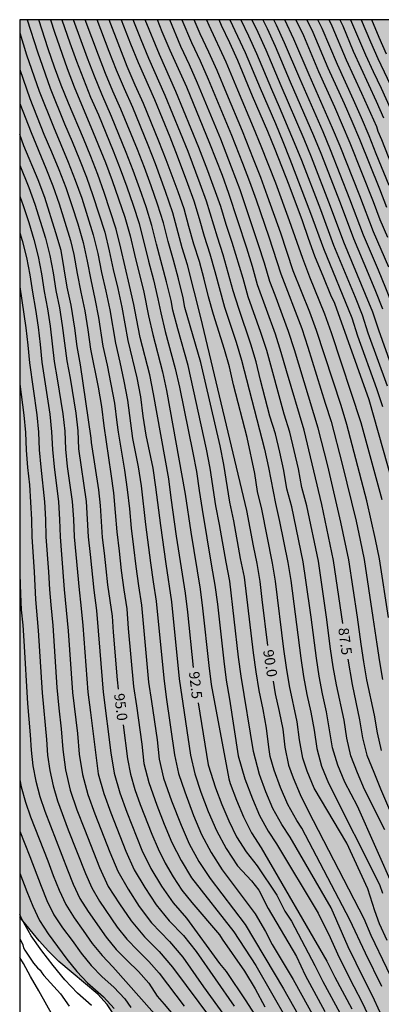
# Model space of a CAD drawing. Units: millimetres. Extents: x 582394 to 582744, y 4794790 to 4795041.
# Drawn here: x 582394 to 582420, y 4794969 to 4795040 of the extents above; entities that cross this region are included whole.
import ezdxf

# ---------------------------------------------------------------- set-up
doc = ezdxf.new("R2010")
doc.units = ezdxf.units.MM
for name, color, linetype in [('010106', 9, 'Continuous'), ('020104', 34, 'Continuous'), ('020307', 24, 'Continuous'), ('100106', 63, 'Continuous'), ('990504', 63, 'Continuous')]:
    doc.layers.add(name, color=color, linetype=linetype)
doc.layers.add('020105', color=24, linetype='Continuous', lineweight=30)
doc.styles.add('ARIALI', font='ARIALI.TTF', dxfattribs={"height": 1})

msp = doc.modelspace()

# ---------------------------------------------------------------- hatches: boundary and pattern name
at = {"layer": '990504'}
msp.add_hatch(color=256, dxfattribs=at).paths.add_polyline_path([(582394.171, 4795040.2), (582492.438, 4795040.198), (582493.59, 4795035.449), (582494.248, 4795032.989), (582495.72, 4795028.427), (582496.11, 4795027.307), (582496.538, 4795026.334), (582497.508, 4795024.474), (582498.426, 4795022.602), (582499.29, 4795020.542), (582499.688, 4795019.454), (582500.032, 4795018.454), (582500.402, 4795017.202), (582500.682, 4795015.95), (582502.24, 4795010.482), (582503.073, 4795008.128), (582505.185, 4795002.862), (582506.591, 4794999.76), (582507.547, 4794997.884), (582508.021, 4794996.826), (582509.729, 4794992.282), (582511.051, 4794989.422), (582511.815, 4794987.478), (582512.795, 4794985.222), (582514.153, 4794981.884), (582514.513, 4794980.934), (582515.562, 4794977.792), (582516.022, 4794975.983), (582516.518, 4794974.635), (582517.016, 4794973.489), (582518.14, 4794971.211), (582520.374, 4794967.335), (582521.018, 4794966.503), (582521.546, 4794965.585), (582521.763, 4794965.05), (582523.813, 4794963.208), (582526.098, 4794959.442), (582528.09, 4794956.962), (582530.61, 4794954.377), (582536.023, 4794948.7), (582541.482, 4794942.344), (582542.643, 4794939.593), (582545.756, 4794935.62), (582549.065, 4794931.142), (582552.51, 4794927.719), (582559.657, 4794921.803), (582562.231, 4794919.62), (582568.292, 4794913.108), (582572.759, 4794908.621), (582576.256, 4794905.525), (582578.627, 4794903.192), (582581.073, 4794900.708), (582585.51, 4794895.618), (582587.373, 4794892.585), (582592.03, 4794886.713), (582594.312, 4794882.595), (582596.564, 4794881.094), (582598.846, 4794880.271), (582600.453, 4794879.831), (582602.054, 4794878.812), (582603.146, 4794876.867), (582603.123, 4794873.95), (582600.797, 4794872.384), (582599.454, 4794871.187), (582598.763, 4794869.658), (582599.699, 4794867.085), (582601.235, 4794864.055), (582603.618, 4794860.112), (582607.24, 4794856.89), (582611.23, 4794855.676), (582611.782, 4794855.571), (582614.155, 4794856.659), (582614.889, 4794857.283), (582616.086, 4794859.084), (582617.147, 4794859.73), (582618.95, 4794858.76), (582620.649, 4794857.238), (582624.732, 4794851.823), (582629.749, 4794847.005), (582632.506, 4794845.725), (582636.143, 4794844.414), (582639.428, 4794843.131), (582642.577, 4794840.641), (582648.75, 4794835.437), (582652.324, 4794832.717), (582655.278, 4794830.858), (582657.508, 4794829.81), (582659.791, 4794829.062), (582661.866, 4794827.361), (582663.561, 4794825.386), (582664.797, 4794822.71), (582665.911, 4794820.412), (582667.251, 4794818.088), (582670.08, 4794816.405), (582672.29, 4794816.011), (582675.082, 4794816.064), (582676.965, 4794815.647), (582677.937, 4794814.407), (582677.93, 4794813.502), (582677.443, 4794812.424), (582676.429, 4794811.35), (582673.691, 4794808.655), (582671.376, 4794805.252), (582669.526, 4794803.557), (582668.698, 4794803.765), (582667.519, 4794804.151), (582666.619, 4794804.913), (582664.791, 4794805.958), (582663.601, 4794804.76), (582661.788, 4794804.548), (582660.162, 4794805.642), (582658.991, 4794807.161), (582658.399, 4794808.675), (582657.836, 4794810.565), (582657.423, 4794812.43), (582656.642, 4794815.505), (582655.835, 4794818.479), (582653.546, 4794821.717), (582651.468, 4794822.915), (582649.331, 4794823.007), (582647.604, 4794820.958), (582647.087, 4794819.176), (582647.803, 4794817.385), (582648.917, 4794815.188), (582650.335, 4794813.089), (582652.726, 4794810.102), (582653.496, 4794808.813), (582654.738, 4794806.867), (582655.518, 4794803.717), (582654.496, 4794801.612), (582652.997, 4794799.688), (582652.553, 4794797.654), (582652.041, 4794796.476), (582650.883, 4794796.409), (582649.206, 4794797.403), (582647.936, 4794799.073), (582647.292, 4794800.386), (582645.158, 4794807.245), (582643.058, 4794818.604), (582642.227, 4794821.654), (582640.368, 4794821.895), (582638.648, 4794820.651), (582638.761, 4794818.965), (582640.1, 4794816.615), (582641.136, 4794814.092), (582641.319, 4794811.751), (582640.703, 4794810.147), (582639.538, 4794809.074), (582637.599, 4794808.863), (582636.444, 4794809.048), (582634.288, 4794809.971), (582631.515, 4794812.357), (582628.54, 4794814.644), (582625.661, 4794816.301), (582622.352, 4794817.786), (582615.813, 4794821.082), (582612.983, 4794822.714), (582608.403, 4794825.566), (582605.29, 4794826.32), (582602.984, 4794827.269), (582603.626, 4794828.924), (582604.936, 4794829.216), (582605.745, 4794829.788), (582608.69, 4794830.016), (582611.496, 4794828.737), (582614.674, 4794826.649), (582620.624, 4794821.924), (582623.227, 4794820.395), (582626.545, 4794820.042), (582627.781, 4794820.51), (582629.206, 4794822.661), (582629.439, 4794823.464), (582628.698, 4794825.206), (582627.778, 4794826.496), (582626.258, 4794828.369), (582622.616, 4794832.296), (582621.341, 4794833.262), (582619.811, 4794833.877), (582618.427, 4794833.737), (582617.432, 4794831.984), (582615.645, 4794831.772), (582610.681, 4794833.799), (582607.223, 4794835.436), (582604.568, 4794836.915), (582601.545, 4794839.555), (582597.85, 4794842.979), (582595.497, 4794844.457), (582593.472, 4794846.082), (582591.649, 4794847.757), (582589.579, 4794849.86), (582588.162, 4794852.084), (582585.533, 4794856.758), (582582.978, 4794858.136), (582579.978, 4794857.305), (582578.083, 4794856.213), (582574.19, 4794856.898), (582571.626, 4794860.414), (582569.891, 4794863.672), (582567.525, 4794866.558), (582566.018, 4794866.847), (582562.435, 4794868.535), (582558.954, 4794870.549), (582549.992, 4794876.077), (582546.194, 4794877.55), (582536.43, 4794883.744), (582530.544, 4794886.059), (582522.388, 4794891.136), (582516.241, 4794897.812), (582509.864, 4794906.627), (582505.385, 4794912.897), (582503.504, 4794915.352), (582500.189, 4794916.646), (582498.223, 4794915.757), (582496.788, 4794912.532), (582499.94, 4794903.427), (582511.683, 4794884.118), (582517.049, 4794879.619), (582520.438, 4794878.591), (582521.603, 4794877.512), (582521.149, 4794876.556), (582518.546, 4794875.993), (582514.811, 4794876.223), (582513.157, 4794878.249), (582510.876, 4794877.879), (582506.363, 4794878.455), (582502.44, 4794881.392), (582500.56, 4794883.972), (582495.766, 4794888.91), (582487.928, 4794895.674), (582484.211, 4794897.684), (582480.444, 4794898.253), (582476.218, 4794901.212), (582468.385, 4794906.498), (582459.899, 4794912.325), (582441.37, 4794921.36), (582433.085, 4794925.85), (582424.502, 4794930.895), (582417.222, 4794938.347), (582413.436, 4794944.379), (582407.236, 4794953.085), (582404.083, 4794956.619), (582402.682, 4794958.999), (582402.651, 4794965.227), (582402.209, 4794966.207), (582401.077, 4794968.105), (582400.499, 4794968.957), (582399.818, 4794969.713), (582396.994, 4794972.089), (582396.256, 4794972.813), (582395.57, 4794973.579), (582394.17, 4794975.275)])

# ---------------------------------------------------------------- linework, layer by layer
at = {"layer": '010106', "flags": 128}
msp.add_lwpolyline([(582394.166, 4794790.207), (582744.156, 4794790.2), (582744.161, 4795040.193), (582394.171, 4795040.2)], close=True, dxfattribs=at)
at = {"layer": '020104', "flags": 128}
for points, elevation in [([(582394.716, 4795040.2), (582395.45, 4795037.877), (582396.379, 4795035.251), (582397.42, 4795032.666), (582397.97, 4795031.386), (582398.5, 4795030.099), (582399.008, 4795028.802), (582399.475, 4795027.49), (582400.325, 4795024.837), (582400.653, 4795023.484), (582400.946, 4795022.123), (582401.264, 4795020.766), (582401.562, 4795019.406), (582401.997, 4795017.004), (582402.645, 4795014.288), (582402.908, 4795012.917), (582403.093, 4795011.533), (582403.303, 4795010.154), (582403.813, 4795007.773), (582404.01, 4795006.39), (582404.352, 4795003.618), (582404.737, 4795000.852), (582405.153, 4794998.09), (582405.723, 4794992.533), (582406.533, 4794987.011), (582406.839, 4794985.65), (582407.292, 4794984.329), (582407.823, 4794982.934), (582408.407, 4794981.561), (582409.11, 4794980.246), (582409.942, 4794979.007), (582410.948, 4794977.905), (582411.483, 4794977.242), (582412.148, 4794975.908), (582414.216, 4794972.439), (582414.835, 4794971.082), (582416.266, 4794968.463)], 93), ([(582396.391, 4795040.2), (582396.676, 4795039.294), (582397.608, 4795036.658), (582398.109, 4795035.353), (582398.634, 4795034.058), (582399.33, 4795032.455), (582400.385, 4795029.866), (582400.873, 4795028.557), (582401.331, 4795027.237), (582401.782, 4795025.914), (582402.174, 4795024.572), (582402.49, 4795023.211), (582403.162, 4795020.497), (582403.498, 4795018.783), (582403.804, 4795017.428), (582404.507, 4795014.739), (582404.796, 4795013.38), (582406.151, 4795005.874), (582406.565, 4795003.126), (582407.237, 4794999.012), (582407.412, 4794997.633), (582407.854, 4794993.487), (582408.022, 4794992.108), (582409.313, 4794985.295), (582409.414, 4794984.963), (582409.872, 4794983.746), (582410.369, 4794982.545), (582410.959, 4794981.386), (582411.662, 4794980.293), (582416.399, 4794972.1), (582416.986, 4794970.94), (582418.208, 4794968.644)], 92), ([(582397.229, 4795040.2), (582397.805, 4795038.517), (582398.281, 4795037.2), (582398.778, 4795035.891), (582399.302, 4795034.592), (582399.866, 4795033.31), (582400.94, 4795030.723), (582401.45, 4795029.42), (582401.927, 4795028.103), (582402.383, 4795026.78), (582402.815, 4795025.448), (582403.5, 4795022.733), (582403.858, 4795021.379), (582404.18, 4795020.017), (582404.376, 4795018.985), (582404.707, 4795017.639), (582405.434, 4795014.963), (582405.738, 4795013.611), (582406.703, 4795008.871), (582406.966, 4795007.51), (582407.159, 4795006.137), (582407.375, 4795004.768), (582408.062, 4795000.666), (582408.307, 4794999.301), (582408.478, 4794997.925), (582408.937, 4794993.791), (582409.108, 4794992.415), (582409.35, 4794991.05), (582409.997, 4794986.943), (582410.474, 4794985.28), (582411.017, 4794983.85), (582411.527, 4794982.642), (582412.161, 4794981.495), (582412.769, 4794980.588), (582415.787, 4794975.575), (582416.648, 4794973.819), (582417.18, 4794972.621), (582417.756, 4794971.443), (582418.352, 4794970.275), (582418.966, 4794969.117), (582419.524, 4794967.93)], 91.5), ([(582420.278, 4794968.395), (582419.724, 4794969.596), (582419.112, 4794970.768), (582417.957, 4794973.147), (582416.719, 4794975.964), (582413.76, 4794981.071), (582413.138, 4794981.978), (582412.506, 4794983.139), (582412, 4794984.36), (582411.532, 4794985.596), (582411.101, 4794987.267), (582410.195, 4794992.723), (582410.018, 4794994.095), (582409.377, 4794999.592), (582409.116, 4795000.95), (582408.642, 4795003.676), (582408.38, 4795005.034), (582407.961, 4795007.768), (582407.688, 4795009.125), (582406.357, 4795015.187), (582405.61, 4795017.851), (582405.254, 4795019.188), (582405.13, 4795019.878), (582404.808, 4795021.244), (582404.08, 4795023.953), (582403.746, 4795025.315), (582403.32, 4795026.652), (582402.864, 4795027.977), (582402.385, 4795029.296), (582401.883, 4795030.606), (582400.821, 4795033.204), (582400.11, 4795034.806), (582399.58, 4795036.105), (582399.074, 4795037.414), (582398.068, 4795040.2)], 91), ([(582420.378, 4794970.28), (582419.197, 4794972.672), (582418.079, 4794975.091), (582414.598, 4794981.718), (582414.23, 4794982.274), (582413.574, 4794983.434), (582413.063, 4794984.665), (582412.59, 4794985.912), (582412.312, 4794986.909), (582412.206, 4794987.59), (582412.04, 4794988.961), (582411.785, 4794990.317), (582411.502, 4794991.669), (582411.283, 4794993.031), (582411.097, 4794994.399), (582410.439, 4794999.881), (582410.165, 4795001.234), (582409.678, 4795003.952), (582409.381, 4795005.299), (582408.956, 4795008.027), (582408.675, 4795009.378), (582407.281, 4795015.412), (582406.131, 4795019.39), (582406.005, 4795020.081), (582405.672, 4795021.447), (582405.308, 4795022.804), (582404.916, 4795024.154), (582404.576, 4795025.517), (582404.145, 4795026.854), (582403.683, 4795028.181), (582403.201, 4795029.501), (582402.696, 4795030.813), (582401.499, 4795033.74), (582400.919, 4795035.021), (582400.383, 4795036.32), (582399.866, 4795037.627), (582398.912, 4795040.2)], 90.5), ([(582420.769, 4794973.59), (582420.224, 4794974.805), (582419.87, 4794975.738), (582419.369, 4794977.323), (582417.853, 4794980.641), (582415.48, 4794984.61), (582414.981, 4794985.845), (582414.667, 4794986.793), (582414.433, 4794988.103), (582414.254, 4794989.422), (582413.698, 4794992.026), (582413.49, 4794993.342), (582413.304, 4794994.66), (582412.688, 4794999.597), (582412.465, 4795000.899), (582411.69, 4795004.789), (582411.378, 4795006.073), (582411.186, 4795007.381), (582410.642, 4795009.968), (582409.643, 4795013.791), (582409.365, 4795015.082), (582408.999, 4795016.352), (582408.201, 4795018.873), (582407.846, 4795020.146), (582407.524, 4795021.428), (582407.181, 4795022.705), (582406.788, 4795023.967), (582406.418, 4795025.235), (582406.068, 4795026.508), (582405.637, 4795027.758), (582404.784, 4795030.062), (582404.247, 4795031.425), (582403.139, 4795034.138), (582402.538, 4795035.474), (582401.959, 4795036.819), (582401.412, 4795038.178), (582400.637, 4795040.2)], 89.5), ([(582401.509, 4795040.2), (582402.182, 4795038.465), (582402.735, 4795037.109), (582403.92, 4795034.43), (582405.029, 4795031.719), (582405.573, 4795030.359), (582406.323, 4795028.362), (582406.768, 4795027.102), (582407.173, 4795025.828), (582407.535, 4795024.542), (582407.943, 4795023.269), (582408.308, 4795021.983), (582409.006, 4795019.402), (582409.849, 4795016.864), (582410.239, 4795015.585), (582411.901, 4795009.127), (582412.181, 4795007.82), (582412.689, 4795005.197), (582412.98, 4795003.892), (582413.575, 4795000.943), (582413.791, 4794999.624), (582414.517, 4794994.013), (582414.719, 4794992.703), (582414.969, 4794991.401), (582415.254, 4794990.106), (582415.482, 4794988.801), (582415.677, 4794987.49), (582416.031, 4794986.214), (582416.525, 4794984.984), (582420.221, 4794977.638), (582420.434, 4794977.011)], 89), ([(582421.277, 4794977.322), (582418.631, 4794983.311), (582417.709, 4794985.053), (582417.197, 4794986.27), (582416.821, 4794987.534), (582416.384, 4794990.137), (582416.103, 4794991.427), (582415.847, 4794992.722), (582415.647, 4794994.027), (582415.265, 4794996.973), (582414.895, 4794999.652), (582414.684, 4795000.987), (582413.864, 4795004.961), (582413.519, 4795006.268), (582413.301, 4795007.603), (582413.006, 4795008.922), (582412.696, 4795010.238), (582412.288, 4795011.526), (582411.6, 4795014.129), (582411.281, 4795015.442), (582410.895, 4795016.738), (582410.034, 4795019.302), (582409.618, 4795020.588), (582409.268, 4795021.893), (582408.895, 4795023.192), (582408.482, 4795024.48), (582407.69, 4795027.064), (582407.239, 4795028.339), (582406.361, 4795030.657), (582405.257, 4795033.369), (582404.699, 4795034.723), (582403.511, 4795037.399), (582402.953, 4795038.752), (582402.386, 4795040.2)], 88.5), ([(582420.597, 4794981.609), (582419.134, 4794984.509), (582418.623, 4794985.719), (582418.14, 4794986.942), (582417.85, 4794988.223), (582417.652, 4794989.523), (582417.099, 4794992.094), (582416.876, 4794993.39), (582416.679, 4794994.69), (582416.385, 4794996.972), (582416, 4794999.68), (582415.792, 4795001.031), (582414.951, 4795005.047), (582414.593, 4795006.367), (582414.359, 4795007.714), (582413.726, 4795010.374), (582413.32, 4795011.679), (582412.056, 4795016.282), (582411.635, 4795017.583), (582410.714, 4795020.158), (582410.348, 4795021.474), (582409.541, 4795024.087), (582409.117, 4795025.387), (582408.734, 4795026.699), (582407.794, 4795029.267), (582407.149, 4795030.954), (582405.48, 4795035.016), (582404.287, 4795037.689), (582403.263, 4795040.2)], 88), ([(582420.361, 4794987.348), (582420.077, 4794988.62), (582419.854, 4794989.906), (582419.302, 4794992.456), (582419.085, 4794993.743), (582418.888, 4794995.032), (582418.627, 4794996.972), (582418.003, 4795001.12), (582417.425, 4795003.856), (582416.468, 4795007.936), (582415.786, 4795010.648), (582414.068, 4795016.323), (582413.639, 4795017.654), (582412.669, 4795020.275), (582412.291, 4795021.253), (582411.889, 4795022.591), (582411.467, 4795023.924), (582410.124, 4795027.897), (582409.513, 4795029.535), (582408.726, 4795031.549), (582407.039, 4795035.601), (582406.452, 4795036.941), (582405.838, 4795038.27), (582405.03, 4795040.2)], 87), ([(582405.915, 4795040.2), (582406.614, 4795038.561), (582407.234, 4795037.236), (582407.818, 4795035.895), (582409.512, 4795031.846), (582410.31, 4795029.828), (582410.811, 4795028.507), (582411.292, 4795027.178), (582412.213, 4795024.505), (582413.084, 4795021.816), (582414.588, 4795017.852), (582415.026, 4795016.509), (582416.285, 4795012.47), (582416.719, 4795011.125), (582417.523, 4795008.048), (582418.523, 4795003.929), (582418.83, 4795002.549), (582419.108, 4795001.164), (582419.748, 4794996.971), (582420.017, 4794995.04), (582420.213, 4794993.755), (582420.435, 4794992.474)], 86.5), ([(582420.869, 4794996.971), (582420.212, 4795001.208), (582419.936, 4795002.61), (582419.304, 4795005.397), (582417.846, 4795010.923), (582417.434, 4795012.291), (582415.66, 4795017.715), (582415.165, 4795019.055), (582413.975, 4795022.042), (582413.067, 4795024.751), (582412.113, 4795027.446), (582411.62, 4795028.787), (582411.108, 4795030.121), (582410.297, 4795032.142), (582409.154, 4795034.835), (582408.459, 4795036.527), (582407.862, 4795037.862), (582407.244, 4795039.187), (582406.807, 4795040.2)], 86), ([(582407.704, 4795040.2), (582407.868, 4795039.812), (582409.101, 4795037.159), (582409.933, 4795035.129), (582411.081, 4795032.437), (582411.634, 4795031.083), (582412.687, 4795028.393), (582413.683, 4795025.681), (582414.64, 4795022.954), (582415.153, 4795021.605), (582416.24, 4795018.928), (582416.727, 4795017.568), (582418.877, 4795011.06), (582420.393, 4795005.485)], 85.5), ([(582409.382, 4795040.2), (582410.499, 4795037.834), (582411.573, 4795035.253), (582412.681, 4795032.688), (582413.22, 4795031.399), (582413.737, 4795030.1), (582415.232, 4795026.216), (582416.153, 4795023.661), (582418.215, 4795018.636), (582418.629, 4795017.343), (582420.005, 4795013.514), (582420.439, 4795012.227)], 84.5), ([(582410.168, 4795040.2), (582410.735, 4795039.042), (582411.309, 4795037.766), (582412.392, 4795035.186), (582412.953, 4795033.904), (582414.044, 4795031.328), (582414.563, 4795030.029), (582415.943, 4795026.465), (582416.878, 4795023.9), (582418.45, 4795020.119), (582418.959, 4795018.853), (582419.382, 4795017.556), (582420.779, 4795013.71)], 84), ([(582410.964, 4795040.2), (582411.408, 4795039.297), (582411.986, 4795038.021), (582413.076, 4795035.44), (582414.739, 4795031.582), (582415.262, 4795030.282), (582416.655, 4795026.714), (582417.602, 4795024.139), (582419.194, 4795020.344), (582419.702, 4795019.07), (582420.136, 4795017.769), (582421.053, 4795015.185)], 83.5), ([(582411.762, 4795040.2), (582412.082, 4795039.553), (582412.664, 4795038.277), (582413.759, 4795035.694), (582415.434, 4795031.835), (582415.962, 4795030.536), (582417.366, 4795026.963), (582418.328, 4795024.378), (582419.409, 4795021.841), (582419.938, 4795020.568), (582420.448, 4795019.287)], 83), ([(582420.89, 4795022.301), (582419.783, 4795024.858), (582418.791, 4795027.461), (582417.363, 4795031.043), (582416.825, 4795032.343), (582415.125, 4795036.202), (582414.025, 4795038.79), (582413.363, 4795040.2)], 82), ([(582414.162, 4795040.2), (582414.707, 4795039.048), (582415.808, 4795036.456), (582416.959, 4795033.888), (582417.521, 4795032.597), (582418.063, 4795031.298), (582419.755, 4795027.057), (582420.242, 4795025.745), (582420.792, 4795024.458)], 81.5), ([(582414.964, 4795040.2), (582415.389, 4795039.305), (582416.49, 4795036.711), (582417.653, 4795034.143), (582418.219, 4795032.852), (582418.763, 4795031.552), (582420.216, 4795027.96), (582420.715, 4795026.644)], 81), ([(582420.929, 4795028.21), (582419.986, 4795030.495), (582419.463, 4795031.806), (582418.917, 4795033.107), (582418.349, 4795034.399), (582417.173, 4795036.965), (582416.071, 4795039.562), (582415.764, 4795040.2)], 80.5), ([(582417.345, 4795040.2), (582417.557, 4795039.757), (582418.322, 4795037.923), (582418.861, 4795036.712), (582419.982, 4795034.31), (582420.509, 4795033.094)], 79.5), ([(582418.125, 4795040.2), (582419.211, 4795037.649), (582419.761, 4795036.448), (582420.333, 4795035.257), (582421.006, 4795033.749)], 79), ([(582418.887, 4795040.2), (582419.572, 4795038.588), (582420.106, 4795037.383), (582421.234, 4795035.003)], 78.5), ([(582420.728, 4795037.718), (582420.199, 4795038.92), (582419.661, 4795040.2)], 78), ([(582394.171, 4795039.256), (582394.665, 4795037.664), (582395.581, 4795035.038), (582396.607, 4795032.453), (582397.687, 4795029.89), (582398.195, 4795028.596), (582398.659, 4795027.285), (582399.495, 4795024.633), (582399.819, 4795023.282), (582400.093, 4795021.918), (582400.4, 4795020.562), (582400.687, 4795019.202), (582401.094, 4795016.793), (582401.415, 4795015.431), (582401.71, 4795014.063), (582401.964, 4795012.686), (582402.326, 4795009.912), (582402.755, 4795007.863), (582402.965, 4795006.479), (582403.275, 4795003.696), (582403.638, 4795000.92), (582403.829, 4794999.533), (582404.042, 4794998.149), (582404.598, 4794992.577), (582404.778, 4794991.189), (582405.38, 4794987.037), (582405.661, 4794985.666), (582406.113, 4794984.341), (582406.759, 4794982.629), (582407.335, 4794981.265), (582408.024, 4794979.955), (582408.826, 4794978.712), (582411.215, 4794975.517), (582411.976, 4794974.248), (582412.445, 4794973.303), (582413.958, 4794970.773), (582416.107, 4794966.887)], 93.5), ([(582394.171, 4795036.588), (582394.905, 4795034.5), (582395.927, 4795031.919), (582396.476, 4795030.644), (582397.003, 4795029.36), (582397.501, 4795028.064), (582397.951, 4795026.75), (582398.372, 4795025.427), (582398.763, 4795024.095), (582399.054, 4795022.739), (582399.308, 4795021.374), (582399.619, 4795020.021), (582399.87, 4795018.656), (582400.189, 4795016.582), (582400.494, 4795015.213), (582400.774, 4795013.837), (582401.02, 4795012.455), (582401.202, 4795011.064), (582401.308, 4795010.371), (582401.768, 4795007.613), (582401.957, 4795006.222), (582402.109, 4795004.826), (582402.235, 4795003.428), (582402.419, 4795002.037), (582402.58, 4795000.642), (582402.769, 4794999.251), (582402.982, 4794997.863), (582403.502, 4794992.272), (582403.7, 4794990.884), (582404.126, 4794988.112), (582404.272, 4794986.716), (582404.586, 4794985.349), (582405.165, 4794983.692), (582405.849, 4794981.932), (582406.448, 4794980.592), (582407.149, 4794979.302), (582407.956, 4794978.076), (582410.489, 4794974.764), (582413.276, 4794970.1), (582414.728, 4794967.548)], 94), ([(582394.171, 4795034.138), (582394.989, 4795032.029), (582396.059, 4795029.472), (582396.571, 4795028.183), (582397.025, 4795026.874), (582397.836, 4795024.223), (582398.099, 4795023.218), (582398.331, 4795021.852), (582398.59, 4795020.49), (582398.877, 4795019.135), (582399.101, 4795017.767), (582399.284, 4795016.371), (582399.838, 4795013.612), (582400.081, 4795012.225), (582400.258, 4795010.83), (582400.775, 4795007.362), (582400.949, 4795005.965), (582401.087, 4795004.564), (582401.189, 4795003.16), (582401.372, 4795001.765), (582401.523, 4795000.365), (582401.708, 4794998.97), (582401.921, 4794997.578), (582402.032, 4794996.175), (582402.405, 4794991.969), (582402.622, 4794990.579), (582403.014, 4794987.796), (582403.167, 4794986.396), (582403.512, 4794985.032), (582404.1, 4794983.374), (582404.631, 4794982.019), (582405.185, 4794980.673), (582405.851, 4794979.378), (582406.606, 4794978.134), (582409.661, 4794974.216), (582411.258, 4794971.786), (582414.668, 4794965.845)], 94.5), ([(582394.171, 4795029.679), (582394.83, 4795028.066), (582395.269, 4795026.857), (582395.66, 4795025.631), (582396.03, 4795024.399), (582396.358, 4795023.155), (582396.591, 4795021.89), (582396.787, 4795020.618), (582397.043, 4795019.358), (582397.25, 4795018.088), (582397.573, 4795015.536), (582397.811, 4795014.271), (582398.233, 4795011.733), (582398.379, 4795010.455), (582398.426, 4795009.169), (582398.972, 4795005.353), (582399.063, 4795004.07), (582399.128, 4795002.785), (582399.273, 4795001.507), (582399.533, 4794998.947), (582399.726, 4794997.477), (582399.98, 4794994.524), (582400.207, 4794991.569), (582400.756, 4794987.161), (582400.999, 4794985.699), (582401.407, 4794984.275), (582401.916, 4794982.883), (582403.012, 4794980.129), (582403.674, 4794978.804), (582404.429, 4794977.528), (582405.273, 4794976.311), (582406.255, 4794975.203), (582408.632, 4794971.923), (582409.106, 4794971.353), (582410.548, 4794969.222), (582411.14, 4794968.282)], 95.5), ([(582394.171, 4795027.435), (582394.425, 4795026.755), (582394.82, 4795025.538), (582395.184, 4795024.311), (582395.512, 4795023.074), (582395.748, 4795021.816), (582395.934, 4795020.55), (582396.173, 4795019.293), (582396.373, 4795018.028), (582396.666, 4795015.486), (582396.888, 4795014.225), (582397.289, 4795011.697), (582397.429, 4795010.426), (582397.48, 4795009.147), (582397.616, 4795007.875), (582397.97, 4795005.342), (582398.053, 4795004.065), (582398.107, 4795002.786), (582398.238, 4795001.514), (582398.463, 4794998.964), (582398.591, 4794997.855), (582398.733, 4794996.375), (582399.102, 4794991.554), (582399.303, 4794990.08), (582399.851, 4794985.654), (582400.248, 4794984.221), (582400.755, 4794982.822), (582401.844, 4794980.052), (582402.466, 4794978.701), (582403.227, 4794977.424), (582404.037, 4794976.177), (582404.983, 4794975.029), (582406.019, 4794973.962), (582406.949, 4794972.802), (582409.692, 4794968.855)], 96), ([(582394.171, 4795024.794), (582394.34, 4795024.222), (582394.666, 4795022.991), (582394.906, 4795021.741), (582395.084, 4795020.48), (582395.304, 4795019.226), (582395.497, 4795017.968), (582395.645, 4795016.703), (582395.765, 4795015.436), (582396.346, 4795011.66), (582396.48, 4795010.395), (582396.533, 4795009.123), (582396.652, 4795007.855), (582396.969, 4795005.33), (582397.043, 4795004.059), (582397.089, 4795002.787), (582397.203, 4795001.519), (582397.396, 4794998.98), (582397.675, 4794996.006), (582397.997, 4794991.538), (582398.362, 4794988.574), (582398.465, 4794987.084), (582398.705, 4794985.611), (582399.091, 4794984.168), (582399.596, 4794982.763), (582400.683, 4794979.981), (582401.276, 4794978.61), (582402.01, 4794977.312), (582402.809, 4794976.05), (582403.719, 4794974.867), (582405.007, 4794973.517), (582405.983, 4794972.388), (582407.47, 4794970.253), (582409.003, 4794968.157)], 96.5), ([(582394.171, 4795020.882), (582394.62, 4795017.906), (582394.762, 4795016.647), (582394.872, 4795015.385), (582395.402, 4795011.623), (582395.531, 4795010.363), (582395.587, 4795009.097), (582395.69, 4795007.835), (582395.969, 4795005.318), (582396.033, 4795004.053), (582396.072, 4795002.787), (582396.256, 4795000.261), (582396.33, 4794998.996), (582396.417, 4794997.875), (582396.558, 4794996.383), (582396.867, 4794991.896), (582397.002, 4794990.403), (582397.179, 4794988.914), (582397.293, 4794987.419), (582397.488, 4794985.934), (582397.834, 4794984.476), (582398.314, 4794983.056), (582398.848, 4794981.655), (582399.946, 4794978.865), (582400.583, 4794977.508), (582401.4, 4794976.251), (582402.236, 4794975.007), (582403.205, 4794973.864), (582404.26, 4794972.8), (582405.232, 4794971.661), (582408.133, 4794967.778)], 97), ([(582394.17, 4795000.084), (582394.214, 4794998.652), (582394.284, 4794997.522), (582394.383, 4794996.393), (582394.46, 4794995.263), (582394.737, 4794990.74), (582394.926, 4794988.482), (582395.001, 4794987.352), (582395.123, 4794986.226), (582395.343, 4794985.115), (582395.631, 4794984.019), (582395.985, 4794982.943), (582397.621, 4794978.717), (582398.05, 4794977.669), (582398.531, 4794976.643), (582399.132, 4794975.684), (582400.437, 4794973.832), (582401.156, 4794972.956), (582401.95, 4794972.148), (582402.766, 4794971.364), (582403.514, 4794970.514), (582404.125, 4794969.561), (582404.625, 4794968.994), (582406.801, 4794966.401)], 98), ([(582394.17, 4794985.213), (582394.281, 4794984.706), (582394.582, 4794983.609), (582394.954, 4794982.535), (582396.198, 4794979.359), (582396.6, 4794978.295), (582397.027, 4794977.241), (582397.506, 4794976.21), (582398.1, 4794975.242), (582398.769, 4794974.322), (582399.42, 4794973.39), (582400.132, 4794972.503), (582400.922, 4794971.686), (582403.926, 4794968.294)], 98.5), ([(582394.17, 4794981.505), (582394.897, 4794979.666), (582395.711, 4794977.536), (582396.144, 4794976.481), (582396.651, 4794975.46), (582397.272, 4794974.504), (582397.957, 4794973.593), (582398.625, 4794972.67), (582399.342, 4794971.783), (582400.145, 4794970.975), (582400.993, 4794970.212), (582401.773, 4794969.382), (582402.203, 4794968.756)], 99), ([(582394.17, 4794978.472), (582394.683, 4794977.133), (582395.109, 4794976.073), (582395.613, 4794975.047), (582396.225, 4794974.082), (582397.592, 4794972.25), (582398.308, 4794971.359), (582399.089, 4794970.527), (582400.226, 4794969.513), (582401.008, 4794968.681)], 99.5), ([(582394.17, 4794973.744), (582394.395, 4794973.271), (582394.447, 4794973.067), (582394.543, 4794972.891), (582395.167, 4794971.953), (582395.459, 4794971.609), (582395.647, 4794971.439), (582395.779, 4794971.267), (582395.909, 4794971.057), (582397.129, 4794969.745), (582397.741, 4794968.849)], 100.5), ([(582399.374, 4794961.034), (582399.456, 4794961.891), (582399.422, 4794962.539), (582399.298, 4794962.961), (582398.86, 4794963.993), (582398.348, 4794965.025), (582397.783, 4794966.001), (582397.123, 4794967.009), (582396.581, 4794968.103), (582395.561, 4794969.951), (582394.945, 4794971.003), (582394.445, 4794971.923), (582394.17, 4794972.375)], 101)]:
    msp.add_lwpolyline(points, dxfattribs=dict(at, elevation=elevation))
at = {"layer": '020105', "flags": 128}
for points, elevation in [([(582406.757, 4794993.353), (582406.339, 4794997.341), (582406.169, 4794998.723), (582405.528, 4795002.852), (582405.144, 4795005.612), (582404.97, 4795006.994), (582403.852, 4795013.148), (582403.579, 4795014.514), (582402.901, 4795017.216), (582402.621, 4795018.58), (582402.435, 4795019.61), (582402.129, 4795020.971), (582401.486, 4795023.686), (582401.155, 4795025.041), (582400.292, 4795027.695), (582399.822, 4795029.009), (582399.313, 4795030.307), (582398.784, 4795031.598), (582397.695, 4795034.168), (582397.177, 4795035.464), (582396.697, 4795036.774), (582396.236, 4795038.091), (582395.553, 4795040.2)], 92.5), ([(582412.146, 4794994.932), (582411.732, 4794998.27), (582411.588, 4794999.569), (582411.354, 4795000.855), (582411.095, 4795002.136), (582410.607, 4795004.705), (582407.289, 4795018.661), (582406.319, 4795022.46), (582405.939, 4795023.71), (582405.257, 4795026.23), (582404.731, 4795027.777), (582403.995, 4795029.767), (582403.464, 4795031.136), (582402.359, 4795033.855), (582401.751, 4795035.191), (582401.181, 4795036.543), (582400.636, 4795037.906), (582399.771, 4795040.2)], 90), ([(582417.565, 4794996.519), (582416.899, 4795001.076), (582416.037, 4795005.134), (582414.756, 4795010.511), (582413.478, 4795014.805), (582413.111, 4795016.138), (582412.691, 4795017.456), (582411.397, 4795021.03), (582411.015, 4795022.358), (582410.609, 4795023.68), (582409.313, 4795027.62), (582408.84, 4795028.919), (582407.938, 4795031.251), (582406.259, 4795035.308), (582405.062, 4795037.979), (582404.494, 4795039.327), (582404.147, 4795040.2)], 87.5), ([(582422.932, 4794998.094), (582422.369, 4795001.591), (582422.111, 4795002.92), (582421.812, 4795004.239), (582421.49, 4795005.553), (582419.461, 4795012.698), (582416.986, 4795019.667), (582416.69, 4795020.275), (582416.195, 4795021.535), (582415.547, 4795023.097), (582415.083, 4795024.369), (582414.639, 4795025.647), (582413.683, 4795028.224), (582412.654, 4795030.82), (582412.126, 4795032.112), (582411.026, 4795034.678), (582409.967, 4795037.26), (582409.389, 4795038.531), (582408.783, 4795039.788), (582408.6, 4795040.2)], 85), ([(582427.106, 4794999.321), (582426.539, 4795002.322), (582426.256, 4795003.679), (582425.933, 4795005.027), (582424.77, 4795009.017), (582423.544, 4795012.989), (582423.099, 4795014.301), (582421.195, 4795019.505), (582420.683, 4795020.792), (582420.149, 4795022.072), (582419.055, 4795024.618), (582418.078, 4795027.212), (582416.662, 4795030.79), (582416.129, 4795032.089), (582414.442, 4795035.949), (582413.343, 4795038.533), (582412.756, 4795039.809), (582412.561, 4795040.2)], 82.5), ([(582431.275, 4795000.543), (582430.981, 4795001.968), (582430.702, 4795003.193), (582430.416, 4795004.417), (582430.255, 4795005.019), (582428.044, 4795012.202), (582426.807, 4795015.765), (582425.846, 4795018.086), (582425.007, 4795020.455), (582424.511, 4795021.606), (582423.557, 4795023.932), (582422.369, 4795026.579), (582421.903, 4795027.824), (582420.877, 4795030.277), (582420.398, 4795031.517), (582420.124, 4795032.123), (582420.023, 4795032.44), (582418.951, 4795034.872), (582418.377, 4795036.071), (582417.828, 4795037.282), (582416.789, 4795039.729), (582416.564, 4795040.2)], 80), ([(582401.33, 4794991.766), (582401.243, 4794992.453), (582400.95, 4794995.895), (582400.878, 4794997.045), (582400.553, 4794999.325), (582400.42, 4795000.469), (582400.309, 4795001.615), (582400.155, 4795002.757), (582400.007, 4795005.055), (582399.889, 4795006.201), (582399.359, 4795009.608), (582399.348, 4795009.943), (582398.56, 4795015.242), (582398.323, 4795016.562), (582398.165, 4795017.894), (582397.906, 4795019.55), (582397.605, 4795020.857), (582397.398, 4795022.183), (582397.159, 4795023.501), (582396.796, 4795024.793), (582395.983, 4795027.349), (582395.514, 4795028.606), (582394.479, 4795031.081), (582394.171, 4795031.908)], 95), ([(582394.171, 4795013.84), (582394.461, 4795011.585), (582394.582, 4795010.331), (582394.641, 4795009.072), (582394.729, 4795007.814), (582394.877, 4795006.563), (582395.023, 4795004.047), (582395.054, 4795002.787), (582395.21, 4795000.272), (582395.302, 4794998.261), (582395.497, 4794996.013), (582395.788, 4794991.506), (582396.104, 4794988.134), (582396.173, 4794987.007), (582396.338, 4794985.891), (582396.586, 4794984.79), (582396.894, 4794983.704), (582397.689, 4794981.59), (582398.926, 4794978.438), (582399.389, 4794977.408), (582399.955, 4794976.432), (582401.223, 4794974.564), (582401.931, 4794973.685), (582402.71, 4794972.867), (582403.516, 4794972.078), (582404.266, 4794971.236), (582406.084, 4794968.849)], 97.5), ([(582417.922, 4794993.947), (582418.232, 4794992.116), (582418.782, 4794989.554), (582418.991, 4794988.262), (582419.302, 4794986.991), (582419.81, 4794985.784), (582420.297, 4794984.569), (582421.957, 4794980.696), (582422.362, 4794979.451), (582423.185, 4794977.321), (582423.602, 4794976.081), (582424.108, 4794974.874), (582426.238, 4794970.088), (582427.334, 4794967.708)], 87.5), ([(582412.516, 4794992.364), (582412.676, 4794991.448), (582412.963, 4794990.166), (582413.22, 4794988.879), (582413.368, 4794987.574), (582413.634, 4794986.288), (582413.976, 4794985.365), (582414.474, 4794984.15), (582415.057, 4794982.974), (582419.087, 4794975.197), (582419.601, 4794973.989), (582420.72, 4794971.612), (582421.299, 4794970.434), (582422.351, 4794968.027)], 90), ([(582407.101, 4794990.778), (582407.817, 4794986.302), (582408.354, 4794984.646), (582408.809, 4794983.44), (582409.299, 4794982.247), (582409.877, 4794981.095), (582410.558, 4794980), (582411.366, 4794978.998), (582412.794, 4794976.879), (582413.364, 4794975.723), (582413.837, 4794975.005), (582415.528, 4794971.783), (582416.114, 4794970.634), (582417.345, 4794968.369), (582417.92, 4794967.214), (582418.451, 4794966.039), (582419.189, 4794964.266), (582419.941, 4794962.749), (582422.685, 4794955.37), (582424.215, 4794951.749), (582425.537, 4794948.726), (582427.13, 4794944.04), (582429.632, 4794936.592), (582432.245, 4794930.62)], 92.5), ([(582401.655, 4794989.192), (582401.963, 4794986.748), (582402.18, 4794985.617), (582402.502, 4794984.512), (582402.889, 4794983.427), (582403.735, 4794981.284), (582404.183, 4794980.223), (582404.711, 4794979.199), (582405.283, 4794978.2), (582405.908, 4794977.232), (582406.632, 4794976.338), (582408.623, 4794974.012), (582408.829, 4794973.688), (582410.437, 4794971.382), (582411.22, 4794970.111), (582411.924, 4794968.787)], 95), ([(582399.361, 4794968.895), (582398.357, 4794969.776), (582397.436, 4794970.741), (582396.595, 4794971.779), (582395.781, 4794972.839), (582394.999, 4794973.923), (582394.342, 4794975.086), (582394.17, 4794975.487)], 100)]:
    msp.add_lwpolyline(points, dxfattribs=dict(at, elevation=elevation))
at = {"layer": '100106', "elevation": 42.52, "flags": 128}
msp.add_lwpolyline([(582476.218, 4794901.212), (582468.385, 4794906.498), (582459.899, 4794912.325), (582441.37, 4794921.36), (582433.085, 4794925.85), (582424.502, 4794930.895), (582417.222, 4794938.347), (582413.436, 4794944.379), (582407.236, 4794953.085), (582404.083, 4794956.619), (582402.682, 4794958.999), (582402.651, 4794965.227), (582402.209, 4794966.207), (582401.077, 4794968.105), (582400.499, 4794968.957), (582399.818, 4794969.713), (582396.994, 4794972.089), (582396.256, 4794972.813), (582395.57, 4794973.579), (582394.17, 4794975.275)], dxfattribs=at)

# ---------------------------------------------------------------- texts
at = {"layer": '020307', "style": 'ARIALI'}
for s, rotation, p in [('87.5', 277.67677, (582417.23, 4794996.172, 87.498)), ('90.0', 278.66577, (582411.791, 4794994.575, 89.997)), ('92.5', 276.72077, (582406.418, 4794993.011, 92.497)), ('95.0', 277.19177, (582400.995, 4794991.422, 94.997))]:
    msp.add_text(s, height=0.75, rotation=rotation, dxfattribs=at).set_placement(p)

doc.saveas('drawing.dxf')
